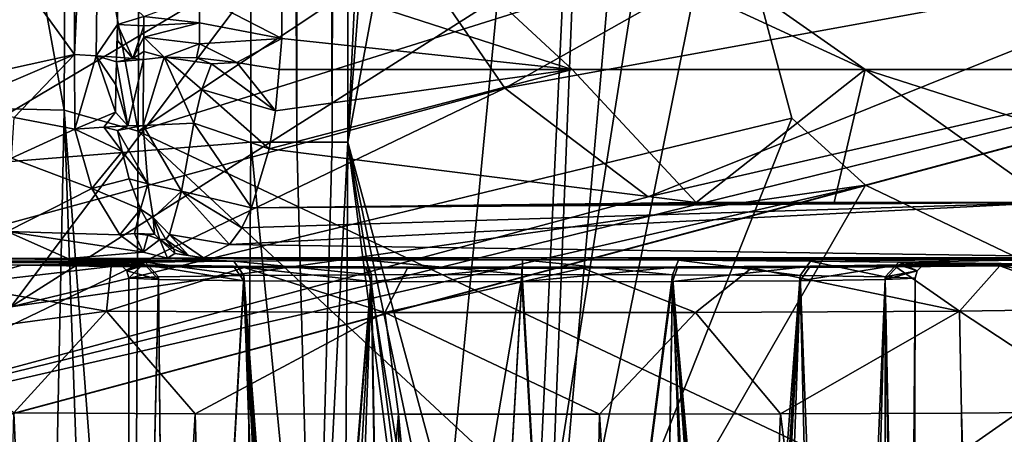
# Model space of a CAD drawing. Units: millimetres. Extents: x 0 to 53, y -0.2 to 37.2.
# Drawn here: x 3.4 to 5.4, y 7.9 to 8.7 of the extents above; entities that cross this region are included whole.
import ezdxf

# ---------------------------------------------------------------- set-up
doc = ezdxf.new("R2010")
doc.units = ezdxf.units.MM
doc.layers.add('porcelana', color=60, linetype='Continuous')

msp = doc.modelspace()

# ---------------------------------------------------------------- linework, layer by layer
at = {"layer": 'porcelana'}
for points in [[(0.4, 4.0041, 40.3001), (4.4119, 18.4964, 40.3001), (0.4, 32.9887, 40.3001), (0.4, 4.0041, 40.3001)], [(2.7294, 8.371, 0.3), (2.7294, 28.6219, 0.3), (3.843, 28.5323, 0.3), (2.7294, 8.371, 0.3)], [(2.7294, 8.371, 0.3), (3.843, 28.5323, 0.3), (3.843, 8.4605, 0.3), (2.7294, 8.371, 0.3)], [(3.843, 8.4605, 0.3), (3.843, 28.5323, 0.3), (3.9379, 8.4605, 0.324), (3.843, 8.4605, 0.3)], [(3.9379, 8.4605, 0.324), (3.843, 28.5323, 0.3), (3.9379, 28.5323, 0.324), (3.9379, 8.4605, 0.324)], [(3.9379, 8.4605, 0.324), (3.9379, 28.5323, 0.324), (4.0101, 8.4605, 0.3901), (3.9379, 8.4605, 0.324)], [(4.0101, 8.4605, 0.3901), (3.9379, 28.5323, 0.324), (4.0101, 28.5323, 0.3901), (4.0101, 8.4605, 0.3901)], [(4.0101, 8.4605, 0.3901), (4.0422, 28.5323, 0.4826), (4.0422, 8.4605, 0.4826), (4.0101, 8.4605, 0.3901)], [(4.0101, 8.4605, 0.3901), (4.0101, 28.5323, 0.3901), (4.0422, 28.5323, 0.4826), (4.0101, 8.4605, 0.3901)], [(4.0422, 28.5323, 0.4826), (4.5249, 18.4964, 6), (4.0422, 8.4605, 0.4826), (4.0422, 28.5323, 0.4826)], [(4.4119, 18.4964, 40.3001), (0.4, 4.0041, 40.3001), (4.6463, 18.4964, 40.3001), (4.4119, 18.4964, 40.3001)], [(4.6463, 18.4964, 40.3001), (0.4, 4.0041, 40.3001), (5.2869, 18.4964, 40.3001), (4.6463, 18.4964, 40.3001)], [(5.2869, 18.4964, 40.3001), (0.4, 4.0041, 40.3001), (2.1592, 4.1143, 40.3001), (5.2869, 18.4964, 40.3001)], [(5.2869, 18.4964, 40.3001), (2.1592, 4.1143, 40.3001), (3.9167, 4.2478, 40.3001), (5.2869, 18.4964, 40.3001)], [(5.2869, 18.4964, 40.3001), (3.9167, 4.2478, 40.3001), (6.1619, 18.4964, 40.3001), (5.2869, 18.4964, 40.3001)], [(6.1619, 18.4964, 40.3001), (3.9167, 4.2478, 40.3001), (5.6723, 4.4047, 40.3001), (6.1619, 18.4964, 40.3001)], [(4.5474, 14.9788, 6.2562), (4.0422, 8.4605, 0.4826), (4.5249, 18.4964, 6), (4.5474, 14.9788, 6.2562)], [(4.6141, 11.535, 7.0193), (4.0422, 8.4605, 0.4826), (4.5474, 14.9788, 6.2562), (4.6141, 11.535, 7.0193)], [(0.4423, 13.4241, 37.639), (4.7014, 9.6636, 38.9283), (0.4423, 8.4576, 36.5447), (0.4423, 13.4241, 37.639)], [(4.6141, 11.535, 7.0193), (4.4065, 7.1164, 4.6462), (4.0422, 8.4605, 0.4826), (4.6141, 11.535, 7.0193)], [(4.4424, 7.2207, 5.0562), (4.4065, 7.1164, 4.6462), (4.6141, 11.535, 7.0193), (4.4424, 7.2207, 5.0562)], [(4.6141, 11.535, 7.0193), (4.6893, 10.0585, 7.8783), (4.4424, 7.2207, 5.0562), (4.6141, 11.535, 7.0193)], [(10.2379, 10.5644, 44.1178), (6.7435, 10.566, 44.1359), (3.6117, 8.4828, 44.0786), (10.2379, 10.5644, 44.1178)], [(3.6117, 8.4828, 44.0786), (6.7435, 10.566, 44.1359), (3.6197, 10.318, 44.1356), (3.6117, 8.4828, 44.0786)], [(10.9342, 5.0257, 43.9103), (10.2379, 10.5644, 44.1178), (3.6117, 8.4828, 44.0786), (10.9342, 5.0257, 43.9103)], [(3.6197, 10.318, 44.1356), (3.4636, 9.2852, 44.0787), (3.6117, 8.4828, 44.0786), (3.6197, 10.318, 44.1356)], [(5.9784, 8.5554, 43.5766), (3.9065, 9.9159, 43.6237), (7.4791, 10.1671, 43.6217), (5.9784, 8.5554, 43.5766)], [(4.4424, 7.2207, 5.0562), (4.6893, 10.0585, 7.8783), (4.8105, 9.0491, 9.2642), (4.4424, 7.2207, 5.0562)], [(3.4812, 8.6405, 43.2836), (3.1109, 9.1526, 43.3005), (3.482, 9.9247, 43.3241), (3.4812, 8.6405, 43.2836)], [(3.482, 9.9247, 43.3241), (3.5418, 9.9244, 43.3365), (3.4812, 8.6405, 43.2836), (3.482, 9.9247, 43.3241)], [(3.5418, 9.9244, 43.3365), (3.5258, 8.6381, 43.2903), (3.4812, 8.6405, 43.2836), (3.5418, 9.9244, 43.3365)], [(3.5418, 9.9244, 43.3365), (3.5697, 8.7023, 43.3138), (3.5258, 8.6381, 43.2903), (3.5418, 9.9244, 43.3365)], [(3.5696, 8.7705, 43.3161), (3.5697, 8.7023, 43.3138), (3.5418, 9.9244, 43.3365), (3.5696, 8.7705, 43.3161)], [(5.7065, 8.6095, 43.5792), (3.9065, 9.4488, 43.6096), (3.9065, 9.9159, 43.6237), (5.7065, 8.6095, 43.5792)], [(5.7065, 8.6095, 43.5792), (3.9065, 9.9159, 43.6237), (5.9784, 8.5554, 43.5766), (5.7065, 8.6095, 43.5792)], [(2.3708, 8.4851, 37.3889), (0.4423, 8.4576, 36.5447), (4.7014, 9.6636, 38.9283), (2.3708, 8.4851, 37.3889)], [(2.3708, 8.4851, 37.3889), (4.7014, 9.6636, 38.9283), (4.0938, 8.9648, 38.3545), (2.3708, 8.4851, 37.3889)], [(5.1048, 8.6095, 43.5806), (3.9065, 9.1634, 43.6006), (3.9065, 9.4488, 43.6096), (5.1048, 8.6095, 43.5806)], [(5.1048, 8.6095, 43.5806), (3.9065, 9.4488, 43.6096), (5.7065, 8.6095, 43.5792), (5.1048, 8.6095, 43.5806)], [(3.318, 8.5296, 43.9711), (3.4601, 8.5261, 44.0538), (3.3214, 9.2884, 43.996), (3.318, 8.5296, 43.9711)], [(3.3214, 9.2884, 43.996), (3.4601, 8.5261, 44.0538), (3.4636, 9.2852, 44.0787), (3.3214, 9.2884, 43.996)], [(3.6117, 8.4828, 44.0786), (3.4636, 9.2852, 44.0787), (3.4601, 8.5261, 44.0538), (3.6117, 8.4828, 44.0786)], [(4.503, 8.6095, 43.5817), (3.9065, 8.8032, 43.5889), (3.9065, 9.1634, 43.6006), (4.503, 8.6095, 43.5817)], [(4.503, 8.6095, 43.5817), (3.9065, 9.1634, 43.6006), (5.1048, 8.6095, 43.5806), (4.503, 8.6095, 43.5817)], [(3.4812, 8.6405, 43.2836), (3.1081, 8.5586, 43.2809), (3.1109, 9.1526, 43.3005), (3.4812, 8.6405, 43.2836)], [(4.3648, 8.5716, 38.0529), (4.0938, 8.9648, 38.3545), (5.2611, 9.0768, 38.8353), (4.3648, 8.5716, 38.0529)], [(4.3648, 8.5716, 38.0529), (5.2611, 9.0768, 38.8353), (5.9199, 8.8548, 38.6968), (4.3648, 8.5716, 38.0529)], [(3.3506, 8.122, 9.4571), (4.9541, 8.5097, 10.9053), (4.8105, 9.0491, 9.2642), (3.3506, 8.122, 9.4571)], [(3.3506, 8.122, 9.4571), (4.8105, 9.0491, 9.2642), (3.9914, 8.9755, 8.3655), (3.3506, 8.122, 9.4571)], [(4.9541, 8.5097, 10.9053), (4.4424, 7.2207, 5.0562), (4.8105, 9.0491, 9.2642), (4.9541, 8.5097, 10.9053)], [(0.347, 7.8698, 5.6798), (3.9914, 8.9755, 8.3655), (0.3384, 8.9089, 4.3999), (0.347, 7.8698, 5.6798)], [(0.347, 7.8698, 5.6798), (3.3506, 8.122, 9.4571), (3.9914, 8.9755, 8.3655), (0.347, 7.8698, 5.6798)], [(2.6415, 8.1012, 37.0878), (2.3708, 8.4851, 37.3889), (4.0938, 8.9648, 38.3545), (2.6415, 8.1012, 37.0878)], [(2.6415, 8.1012, 37.0878), (4.0938, 8.9648, 38.3545), (4.3648, 8.5716, 38.0529), (2.6415, 8.1012, 37.0878)], [(0.3741, 7.1042, 34.6211), (2.9349, 7.8844, 36.6655), (7.1843, 8.929, 38.4001), (0.3741, 7.1042, 34.6211)], [(7.1387, 8.9168, 23.6708), (0.3741, 7.1042, 34.6211), (7.1843, 8.929, 38.4001), (7.1387, 8.9168, 23.6708)], [(6.1574, 8.6538, 21.5665), (0.3741, 7.1042, 34.6211), (7.1387, 8.9168, 23.6708), (6.1574, 8.6538, 21.5665)], [(7.1843, 8.929, 38.4001), (2.9349, 7.8844, 36.6655), (4.6593, 8.3484, 37.6256), (7.1843, 8.929, 38.4001)], [(7.1843, 8.929, 38.4001), (4.6593, 8.3484, 37.6256), (5.9199, 8.8548, 38.6968), (7.1843, 8.929, 38.4001)], [(5.9199, 8.8548, 38.6968), (4.6593, 8.3484, 37.6256), (4.3648, 8.5716, 38.0529), (5.9199, 8.8548, 38.6968)], [(3.738, 8.7614, 43.5359), (3.9065, 8.8032, 43.5889), (3.9071, 8.6733, 43.5845), (3.738, 8.7614, 43.5359)], [(3.9071, 8.6733, 43.5845), (3.9065, 8.8032, 43.5889), (4.503, 8.6095, 43.5817), (3.9071, 8.6733, 43.5845)], [(3.5696, 8.7705, 43.3161), (3.6235, 8.7187, 43.386), (3.5697, 8.7023, 43.3138), (3.5696, 8.7705, 43.3161)], [(3.7382, 8.7055, 43.5339), (3.6235, 8.7187, 43.386), (3.738, 8.7614, 43.5359), (3.7382, 8.7055, 43.5339)], [(3.738, 8.7614, 43.5359), (3.9071, 8.6733, 43.5845), (3.7382, 8.7055, 43.5339), (3.738, 8.7614, 43.5359)], [(3.6235, 8.7187, 43.386), (3.6235, 8.6995, 43.3854), (3.5697, 8.7023, 43.3138), (3.6235, 8.7187, 43.386)], [(3.6235, 8.7187, 43.386), (3.7382, 8.7055, 43.5339), (3.6235, 8.6995, 43.3854), (3.6235, 8.7187, 43.386)], [(3.5697, 8.7023, 43.3138), (3.5676, 8.6352, 43.3118), (3.5258, 8.6381, 43.2903), (3.5697, 8.7023, 43.3138)], [(3.5696, 8.6692, 43.3127), (3.5676, 8.6352, 43.3118), (3.5697, 8.7023, 43.3138), (3.5696, 8.6692, 43.3127)], [(3.5697, 8.7023, 43.3138), (3.6013, 8.6324, 43.3449), (3.5696, 8.6692, 43.3127), (3.5697, 8.7023, 43.3138)], [(3.5697, 8.7023, 43.3138), (3.6235, 8.6995, 43.3854), (3.6013, 8.6324, 43.3449), (3.5697, 8.7023, 43.3138)], [(3.6235, 8.6995, 43.3854), (3.6235, 8.6763, 43.3846), (3.6013, 8.6324, 43.3449), (3.6235, 8.6995, 43.3854)], [(3.7382, 8.7055, 43.5339), (3.7378, 8.6626, 43.5323), (3.6235, 8.6763, 43.3846), (3.7382, 8.7055, 43.5339)], [(3.7382, 8.7055, 43.5339), (3.6235, 8.6763, 43.3846), (3.6235, 8.6995, 43.3854), (3.7382, 8.7055, 43.5339)], [(3.9071, 8.6733, 43.5845), (3.7378, 8.6626, 43.5323), (3.7382, 8.7055, 43.5339), (3.9071, 8.6733, 43.5845)], [(3.6013, 8.6324, 43.3449), (3.6235, 8.6763, 43.3846), (3.6233, 8.6467, 43.3842), (3.6013, 8.6324, 43.3449)], [(3.6235, 8.6763, 43.3846), (3.6653, 8.6352, 43.4625), (3.6233, 8.6467, 43.3842), (3.6235, 8.6763, 43.3846)], [(3.7378, 8.6626, 43.5323), (3.6653, 8.6352, 43.4625), (3.6235, 8.6763, 43.3846), (3.7378, 8.6626, 43.5323)], [(3.9071, 8.6733, 43.5845), (3.8146, 8.6243, 43.5695), (3.7378, 8.6626, 43.5323), (3.9071, 8.6733, 43.5845)], [(3.9013, 8.6095, 43.5824), (3.8146, 8.6243, 43.5695), (3.9071, 8.6733, 43.5845), (3.9013, 8.6095, 43.5824)], [(3.9071, 8.6733, 43.5845), (4.503, 8.6095, 43.5817), (3.9013, 8.6095, 43.5824), (3.9071, 8.6733, 43.5845)], [(5.6879, 8.528, 19.2926), (0.3741, 7.1042, 34.6211), (6.1574, 8.6538, 21.5665), (5.6879, 8.528, 19.2926)], [(3.5696, 8.6692, 43.3127), (3.6013, 8.6324, 43.3449), (3.5676, 8.6352, 43.3118), (3.5696, 8.6692, 43.3127)], [(3.7378, 8.6626, 43.5323), (3.7316, 8.6335, 43.5281), (3.6653, 8.6352, 43.4625), (3.7378, 8.6626, 43.5323)], [(3.8146, 8.6243, 43.5695), (3.7316, 8.6335, 43.5281), (3.7378, 8.6626, 43.5323), (3.8146, 8.6243, 43.5695)], [(3.2327, 8.5347, 43.2801), (3.1081, 8.5586, 43.2809), (3.4812, 8.6405, 43.2836), (3.2327, 8.5347, 43.2801)], [(3.4812, 8.6405, 43.2836), (3.3573, 8.5108, 43.2792), (3.2327, 8.5347, 43.2801), (3.4812, 8.6405, 43.2836)], [(3.4819, 8.4868, 43.2783), (3.3573, 8.5108, 43.2792), (3.4812, 8.6405, 43.2836), (3.4819, 8.4868, 43.2783)], [(3.5258, 8.6381, 43.2903), (3.4819, 8.4868, 43.2783), (3.4812, 8.6405, 43.2836), (3.5258, 8.6381, 43.2903)], [(3.5258, 8.6381, 43.2903), (3.5657, 8.5223, 43.3065), (3.4819, 8.4868, 43.2783), (3.5258, 8.6381, 43.2903)], [(3.5663, 8.5783, 43.3094), (3.5258, 8.6381, 43.2903), (3.5672, 8.6257, 43.3105), (3.5663, 8.5783, 43.3094)], [(3.5672, 8.6257, 43.3105), (3.5258, 8.6381, 43.2903), (3.5676, 8.6352, 43.3118), (3.5672, 8.6257, 43.3105)], [(3.5663, 8.5783, 43.3094), (3.5657, 8.5223, 43.3065), (3.5258, 8.6381, 43.2903), (3.5663, 8.5783, 43.3094)], [(3.5672, 8.6257, 43.3105), (3.5676, 8.6352, 43.3118), (3.6013, 8.6324, 43.3449), (3.5672, 8.6257, 43.3105)], [(3.6013, 8.6324, 43.3449), (3.6233, 8.6467, 43.3842), (3.6229, 8.63, 43.3844), (3.6013, 8.6324, 43.3449)], [(3.6653, 8.6352, 43.4625), (3.6225, 8.4947, 43.3773), (3.6229, 8.63, 43.3844), (3.6653, 8.6352, 43.4625)], [(3.7261, 8.4995, 43.5121), (3.6225, 8.4947, 43.3773), (3.6653, 8.6352, 43.4625), (3.7261, 8.4995, 43.5121)], [(3.6233, 8.6467, 43.3842), (3.6653, 8.6352, 43.4625), (3.6229, 8.63, 43.3844), (3.6233, 8.6467, 43.3842)], [(3.7261, 8.4995, 43.5121), (3.6653, 8.6352, 43.4625), (3.743, 8.5683, 43.5351), (3.7261, 8.4995, 43.5121)], [(3.743, 8.5683, 43.5351), (3.6653, 8.6352, 43.4625), (3.7623, 8.6214, 43.5479), (3.743, 8.5683, 43.5351)], [(3.7316, 8.6335, 43.5281), (3.7623, 8.6214, 43.5479), (3.6653, 8.6352, 43.4625), (3.7316, 8.6335, 43.5281)], [(3.8146, 8.6243, 43.5695), (3.7623, 8.6214, 43.5479), (3.7316, 8.6335, 43.5281), (3.8146, 8.6243, 43.5695)], [(3.5672, 8.6257, 43.3105), (3.5907, 8.494, 43.3256), (3.5663, 8.5783, 43.3094), (3.5672, 8.6257, 43.3105)], [(3.6013, 8.6324, 43.3449), (3.6229, 8.63, 43.3844), (3.5672, 8.6257, 43.3105), (3.6013, 8.6324, 43.3449)], [(3.5672, 8.6257, 43.3105), (3.6229, 8.63, 43.3844), (3.5907, 8.494, 43.3256), (3.5672, 8.6257, 43.3105)], [(3.5907, 8.494, 43.3256), (3.6229, 8.63, 43.3844), (3.6225, 8.4947, 43.3773), (3.5907, 8.494, 43.3256)], [(3.7623, 8.6214, 43.5479), (3.8938, 8.5245, 43.5703), (3.743, 8.5683, 43.5351), (3.7623, 8.6214, 43.5479)], [(3.8146, 8.6243, 43.5695), (3.8938, 8.5245, 43.5703), (3.7623, 8.6214, 43.5479), (3.8146, 8.6243, 43.5695)], [(3.9013, 8.6095, 43.5824), (3.8938, 8.5245, 43.5703), (3.8146, 8.6243, 43.5695), (3.9013, 8.6095, 43.5824)], [(4.503, 8.6095, 43.5817), (4.758, 8.3364, 43.4605), (3.881, 8.447, 43.5418), (4.503, 8.6095, 43.5817)], [(4.503, 8.6095, 43.5817), (3.881, 8.447, 43.5418), (3.8938, 8.5245, 43.5703), (4.503, 8.6095, 43.5817)], [(4.503, 8.6095, 43.5817), (3.8938, 8.5245, 43.5703), (3.9013, 8.6095, 43.5824), (4.503, 8.6095, 43.5817)], [(5.1048, 8.6095, 43.5806), (4.758, 8.3364, 43.4605), (4.503, 8.6095, 43.5817), (5.1048, 8.6095, 43.5806)], [(5.1048, 8.6095, 43.5806), (5.0412, 8.3364, 43.46), (4.758, 8.3364, 43.4605), (5.1048, 8.6095, 43.5806)], [(5.1048, 8.6095, 43.5806), (5.4872, 8.3364, 43.459), (5.0412, 8.3364, 43.46), (5.1048, 8.6095, 43.5806)], [(5.7064, 8.4163, 43.5219), (5.1048, 8.6095, 43.5806), (5.7065, 8.6095, 43.5792), (5.7064, 8.4163, 43.5219)], [(5.7064, 8.4163, 43.5219), (5.4872, 8.3364, 43.459), (5.1048, 8.6095, 43.5806), (5.7064, 8.4163, 43.5219)], [(3.5663, 8.5783, 43.3094), (3.5907, 8.494, 43.3256), (3.5657, 8.5223, 43.3065), (3.5663, 8.5783, 43.3094)], [(2.6415, 8.1012, 37.0878), (4.3648, 8.5716, 38.0529), (2.9349, 7.8844, 36.6655), (2.6415, 8.1012, 37.0878)], [(2.9349, 7.8844, 36.6655), (4.3648, 8.5716, 38.0529), (4.6593, 8.3484, 37.6256), (2.9349, 7.8844, 36.6655)], [(3.743, 8.5683, 43.5351), (3.881, 8.447, 43.5418), (3.7261, 8.4995, 43.5121), (3.743, 8.5683, 43.5351)], [(3.743, 8.5683, 43.5351), (3.8938, 8.5245, 43.5703), (3.881, 8.447, 43.5418), (3.743, 8.5683, 43.5351)], [(5.1051, 8.3719, 12.6316), (0.3741, 7.1042, 8.8633), (5.6879, 8.528, 19.2926), (5.1051, 8.3719, 12.6316)], [(5.6879, 8.528, 19.2926), (0.3741, 7.1042, 8.8633), (0.3741, 7.1042, 34.6211), (5.6879, 8.528, 19.2926)], [(3.3841, 4.8175, 43.88), (3.318, 8.5296, 43.9711), (3.2235, 4.8251, 43.7406), (3.3841, 4.8175, 43.88)], [(3.3841, 4.8175, 43.88), (3.4601, 8.5261, 44.0538), (3.318, 8.5296, 43.9711), (3.3841, 4.8175, 43.88)], [(3.5909, 4.8138, 43.93), (3.4601, 8.5261, 44.0538), (3.3841, 4.8175, 43.88), (3.5909, 4.8138, 43.93)], [(3.6117, 8.4828, 44.0786), (3.4601, 8.5261, 44.0538), (3.6021, 6.6481, 44.0101), (3.6117, 8.4828, 44.0786)], [(3.6021, 6.6481, 44.0101), (3.4601, 8.5261, 44.0538), (3.5909, 4.8138, 43.93), (3.6021, 6.6481, 44.0101)], [(3.5657, 8.5223, 43.3065), (3.5412, 8.4912, 43.2907), (3.4819, 8.4868, 43.2783), (3.5657, 8.5223, 43.3065)], [(3.5907, 8.494, 43.3256), (3.5412, 8.4912, 43.2907), (3.5657, 8.5223, 43.3065), (3.5907, 8.494, 43.3256)], [(5.6879, 8.528, 19.2926), (5.6879, 8.093, 19.2926), (5.1051, 8.3719, 12.6316), (5.6879, 8.528, 19.2926)], [(5.1051, 8.3719, 12.6316), (4.9541, 8.5097, 10.9053), (3.3506, 8.122, 9.4571), (5.1051, 8.3719, 12.6316)], [(3.3573, 8.5108, 43.2792), (3.4819, 8.4868, 43.2783), (3.3516, 8.4272, 43.2644), (3.3573, 8.5108, 43.2792)], [(3.4819, 8.4868, 43.2783), (3.5412, 8.4912, 43.2907), (3.5788, 8.4413, 43.304), (3.4819, 8.4868, 43.2783)], [(3.5412, 8.4912, 43.2907), (3.5907, 8.494, 43.3256), (3.5698, 8.4844, 43.3062), (3.5412, 8.4912, 43.2907)], [(3.5788, 8.4413, 43.304), (3.5412, 8.4912, 43.2907), (3.5698, 8.4844, 43.3062), (3.5788, 8.4413, 43.304)], [(3.5698, 8.4844, 43.3062), (3.5907, 8.494, 43.3256), (3.6225, 8.4947, 43.3773), (3.5698, 8.4844, 43.3062)], [(3.5698, 8.4844, 43.3062), (3.6225, 8.4947, 43.3773), (3.6316, 8.3749, 43.338), (3.5698, 8.4844, 43.3062)], [(3.7012, 8.3594, 43.4224), (3.6225, 8.4947, 43.3773), (3.7261, 8.4995, 43.5121), (3.7012, 8.3594, 43.4224)], [(3.7012, 8.3594, 43.4224), (3.6316, 8.3749, 43.338), (3.6225, 8.4947, 43.3773), (3.7012, 8.3594, 43.4224)], [(3.7261, 8.4995, 43.5121), (3.8447, 8.3253, 43.4498), (3.7012, 8.3594, 43.4224), (3.7261, 8.4995, 43.5121)], [(3.7261, 8.4995, 43.5121), (3.881, 8.447, 43.5418), (3.8447, 8.3253, 43.4498), (3.7261, 8.4995, 43.5121)], [(5.1051, 8.3719, 12.6316), (4.4424, 7.2207, 5.0562), (4.9541, 8.5097, 10.9053), (5.1051, 8.3719, 12.6316)], [(3.3516, 8.4272, 43.2644), (3.4819, 8.4868, 43.2783), (3.517, 8.3651, 43.2483), (3.3516, 8.4272, 43.2644)], [(3.5788, 8.4413, 43.304), (3.517, 8.3651, 43.2483), (3.4819, 8.4868, 43.2783), (3.5788, 8.4413, 43.304)], [(3.5788, 8.4413, 43.304), (3.5698, 8.4844, 43.3062), (3.6316, 8.3749, 43.338), (3.5788, 8.4413, 43.304)], [(7.245, 5.1005, 43.9348), (3.6117, 8.4828, 44.0786), (3.6021, 6.6481, 44.0101), (7.245, 5.1005, 43.9348)], [(10.9342, 5.0257, 43.9103), (3.6117, 8.4828, 44.0786), (7.245, 5.1005, 43.9348), (10.9342, 5.0257, 43.9103)], [(3.843, 8.4605, 0.3), (3.824, 5.7073, 0.1111), (2.7294, 8.371, 0.3), (3.843, 8.4605, 0.3)], [(3.824, 5.7073, 0.1111), (3.843, 8.4605, 0.3), (3.9738, 7.1209, 0.3077), (3.824, 5.7073, 0.1111)], [(3.9738, 7.1209, 0.3077), (3.843, 8.4605, 0.3), (3.9379, 8.4605, 0.324), (3.9738, 7.1209, 0.3077)], [(3.9738, 7.1209, 0.3077), (3.9379, 8.4605, 0.324), (4.0101, 8.4605, 0.3901), (3.9738, 7.1209, 0.3077)], [(4.0255, 5.6799, 0.2918), (3.9738, 7.1209, 0.3077), (4.0422, 8.4605, 0.4826), (4.0255, 5.6799, 0.2918)], [(4.0422, 8.4605, 0.4826), (3.9738, 7.1209, 0.3077), (4.0101, 8.4605, 0.3901), (4.0422, 8.4605, 0.4826)], [(4.3493, 6.0988, 3.9925), (4.0255, 5.6799, 0.2918), (4.0422, 8.4605, 0.4826), (4.3493, 6.0988, 3.9925)], [(4.3765, 6.87, 4.3032), (4.0422, 8.4605, 0.4826), (4.4065, 7.1164, 4.6462), (4.3765, 6.87, 4.3032)], [(4.3493, 6.0988, 3.9925), (4.0422, 8.4605, 0.4826), (4.3564, 6.5146, 4.0738), (4.3493, 6.0988, 3.9925)], [(4.3564, 6.5146, 4.0738), (4.0422, 8.4605, 0.4826), (4.3765, 6.87, 4.3032), (4.3564, 6.5146, 4.0738)], [(3.5788, 8.4413, 43.304), (3.5937, 8.3848, 43.2919), (3.517, 8.3651, 43.2483), (3.5788, 8.4413, 43.304)], [(3.6316, 8.3749, 43.338), (3.5937, 8.3848, 43.2919), (3.5788, 8.4413, 43.304), (3.6316, 8.3749, 43.338)], [(4.758, 8.3364, 43.4605), (3.8447, 8.3253, 43.4498), (3.881, 8.447, 43.5418), (4.758, 8.3364, 43.4605)], [(3.3516, 8.4272, 43.2644), (3.517, 8.3651, 43.2483), (3.3433, 8.2765, 43.1526), (3.3516, 8.4272, 43.2644)], [(0.3741, 7.1042, 8.8633), (5.1051, 8.3719, 12.6316), (0.3595, 7.2835, 7.225), (0.3741, 7.1042, 8.8633)], [(0.3595, 7.2835, 7.225), (5.1051, 8.3719, 12.6316), (3.3506, 8.122, 9.4571), (0.3595, 7.2835, 7.225)], [(2.7294, 8.371, 0.3), (3.824, 5.7073, 0.1111), (1.615, 8.2911, 0.3), (2.7294, 8.371, 0.3)], [(3.6168, 8.3225, 43.2646), (3.517, 8.3651, 43.2483), (3.5937, 8.3848, 43.2919), (3.6168, 8.3225, 43.2646)], [(3.6316, 8.3749, 43.338), (3.6168, 8.3225, 43.2646), (3.5937, 8.3848, 43.2919), (3.6316, 8.3749, 43.338)], [(3.6429, 8.3055, 43.284), (3.6168, 8.3225, 43.2646), (3.6316, 8.3749, 43.338), (3.6429, 8.3055, 43.284)], [(3.6429, 8.3055, 43.284), (3.6316, 8.3749, 43.338), (3.7012, 8.3594, 43.4224), (3.6429, 8.3055, 43.284)], [(5.1051, 8.3719, 12.6316), (5.6879, 8.093, 19.2926), (4.4424, 7.2207, 5.0562), (5.1051, 8.3719, 12.6316)], [(3.3433, 8.2765, 43.1526), (3.517, 8.3651, 43.2483), (3.5746, 8.2702, 43.1729), (3.3433, 8.2765, 43.1526)], [(3.6168, 8.3225, 43.2646), (3.5746, 8.2702, 43.1729), (3.517, 8.3651, 43.2483), (3.6168, 8.3225, 43.2646)], [(3.6429, 8.3055, 43.284), (3.7012, 8.3594, 43.4224), (3.6761, 8.2709, 43.2845), (3.6429, 8.3055, 43.284)], [(3.6761, 8.2709, 43.2845), (3.7012, 8.3594, 43.4224), (3.7996, 8.2502, 43.3275), (3.6761, 8.2709, 43.2845)], [(3.7012, 8.3594, 43.4224), (3.8447, 8.3253, 43.4498), (3.8246, 8.2847, 43.3961), (3.7012, 8.3594, 43.4224)], [(3.7012, 8.3594, 43.4224), (3.8246, 8.2847, 43.3961), (3.7996, 8.2502, 43.3275), (3.7012, 8.3594, 43.4224)], [(3.8246, 8.2847, 43.3961), (5.4872, 8.3364, 43.459), (3.7996, 8.2502, 43.3275), (3.8246, 8.2847, 43.3961)], [(5.4872, 8.3364, 43.459), (5.7055, 8.223, 43.1829), (3.7996, 8.2502, 43.3275), (5.4872, 8.3364, 43.459)], [(3.8447, 8.3253, 43.4498), (5.4872, 8.3364, 43.459), (3.8246, 8.2847, 43.3961), (3.8447, 8.3253, 43.4498)], [(5.0412, 8.3364, 43.46), (5.4872, 8.3364, 43.459), (3.8447, 8.3253, 43.4498), (5.0412, 8.3364, 43.46)], [(4.758, 8.3364, 43.4605), (5.0412, 8.3364, 43.46), (3.8447, 8.3253, 43.4498), (4.758, 8.3364, 43.4605)], [(3.6168, 8.3225, 43.2646), (3.6042, 8.2727, 43.186), (3.5746, 8.2702, 43.1729), (3.6168, 8.3225, 43.2646)], [(3.6458, 8.2712, 43.2271), (3.6042, 8.2727, 43.186), (3.6168, 8.3225, 43.2646), (3.6458, 8.2712, 43.2271)], [(3.6429, 8.3055, 43.284), (3.6458, 8.2712, 43.2271), (3.6168, 8.3225, 43.2646), (3.6429, 8.3055, 43.284)], [(0.4984, 5.3892, 0.0992), (1.615, 8.2911, 0.3), (3.824, 5.7073, 0.1111), (0.4984, 5.3892, 0.0992)], [(3.6565, 8.2604, 43.2221), (3.6458, 8.2712, 43.2271), (3.6429, 8.3055, 43.284), (3.6565, 8.2604, 43.2221)], [(3.6689, 8.2605, 43.249), (3.6565, 8.2604, 43.2221), (3.6429, 8.3055, 43.284), (3.6689, 8.2605, 43.249)], [(3.6689, 8.2605, 43.249), (3.6429, 8.3055, 43.284), (3.6761, 8.2709, 43.2845), (3.6689, 8.2605, 43.249)], [(3.2627, 8.2211, 42.9641), (3.3433, 8.2765, 43.1526), (3.4673, 8.2214, 43.0033), (3.2627, 8.2211, 42.9641)], [(3.3433, 8.2765, 43.1526), (3.5746, 8.2702, 43.1729), (3.6222, 8.2346, 43.1104), (3.3433, 8.2765, 43.1526)], [(3.4673, 8.2214, 43.0033), (3.3433, 8.2765, 43.1526), (3.6222, 8.2346, 43.1104), (3.4673, 8.2214, 43.0033)], [(3.5746, 8.2702, 43.1729), (3.6042, 8.2727, 43.186), (3.6222, 8.2346, 43.1104), (3.5746, 8.2702, 43.1729)], [(3.6458, 8.2712, 43.2271), (3.632, 8.2693, 43.2027), (3.6042, 8.2727, 43.186), (3.6458, 8.2712, 43.2271)], [(3.6222, 8.2346, 43.1104), (3.6042, 8.2727, 43.186), (3.632, 8.2693, 43.2027), (3.6222, 8.2346, 43.1104)], [(3.6222, 8.2346, 43.1104), (3.632, 8.2693, 43.2027), (3.6565, 8.2604, 43.2221), (3.6222, 8.2346, 43.1104)], [(3.6565, 8.2604, 43.2221), (3.632, 8.2693, 43.2027), (3.6458, 8.2712, 43.2271), (3.6565, 8.2604, 43.2221)], [(3.7156, 8.2275, 43.2035), (3.6689, 8.2605, 43.249), (3.6761, 8.2709, 43.2845), (3.7156, 8.2275, 43.2035)], [(3.7156, 8.2275, 43.2035), (3.6761, 8.2709, 43.2845), (3.7461, 8.223, 43.1862), (3.7156, 8.2275, 43.2035)], [(3.6761, 8.2709, 43.2845), (3.7996, 8.2502, 43.3275), (3.7461, 8.223, 43.1862), (3.6761, 8.2709, 43.2845)], [(3.6222, 8.2346, 43.1104), (3.6565, 8.2604, 43.2221), (3.6719, 8.2218, 43.0424), (3.6222, 8.2346, 43.1104)], [(3.6849, 8.2403, 43.2158), (3.6565, 8.2604, 43.2221), (3.6689, 8.2605, 43.249), (3.6849, 8.2403, 43.2158)], [(3.6565, 8.2604, 43.2221), (3.687, 8.2318, 43.1797), (3.6719, 8.2218, 43.0424), (3.6565, 8.2604, 43.2221)], [(3.6565, 8.2604, 43.2221), (3.6849, 8.2403, 43.2158), (3.687, 8.2318, 43.1797), (3.6565, 8.2604, 43.2221)], [(3.6849, 8.2403, 43.2158), (3.6689, 8.2605, 43.249), (3.7156, 8.2275, 43.2035), (3.6849, 8.2403, 43.2158)], [(3.7996, 8.2502, 43.3275), (5.7055, 8.223, 43.1829), (3.7461, 8.223, 43.1862), (3.7996, 8.2502, 43.3275)], [(3.4673, 8.2214, 43.0033), (3.6222, 8.2346, 43.1104), (3.6719, 8.2218, 43.0424), (3.4673, 8.2214, 43.0033)], [(3.6719, 8.2218, 43.0424), (3.687, 8.2318, 43.1797), (3.7461, 8.223, 43.1862), (3.6719, 8.2218, 43.0424)], [(3.687, 8.2318, 43.1797), (3.6849, 8.2403, 43.2158), (3.7156, 8.2275, 43.2035), (3.687, 8.2318, 43.1797)], [(3.687, 8.2318, 43.1797), (3.7156, 8.2275, 43.2035), (3.7461, 8.223, 43.1862), (3.687, 8.2318, 43.1797)], [(3.2627, 8.2211, 42.9641), (3.8082, 8.2161, 42.3924), (2.9857, 8.2163, 42.4102), (3.2627, 8.2211, 42.9641)], [(3.5625, 8.2109, 41.7998), (3.3733, 8.2075, 41.4026), (2.9857, 8.2163, 42.4102), (3.5625, 8.2109, 41.7998)], [(2.9857, 8.2163, 42.4102), (3.8082, 8.2161, 42.3924), (3.6263, 8.2137, 42.1206), (2.9857, 8.2163, 42.4102)], [(2.9857, 8.2163, 42.4102), (3.6263, 8.2137, 42.1206), (3.5625, 8.2109, 41.7998), (2.9857, 8.2163, 42.4102)], [(3.2336, 8.167, 41.3492), (2.9857, 8.2163, 42.4102), (3.3733, 8.2075, 41.4026), (3.2336, 8.167, 41.3492)], [(3.2627, 8.2211, 42.9641), (3.4673, 8.2214, 43.0033), (3.8082, 8.2161, 42.3924), (3.2627, 8.2211, 42.9641)], [(3.6261, 8.2081, 41.4796), (3.3733, 8.2075, 41.4026), (3.5625, 8.2109, 41.7998), (3.6261, 8.2081, 41.4796)], [(3.6261, 8.2081, 41.4796), (3.5563, 8.2048, 41.0917), (3.3733, 8.2075, 41.4026), (3.6261, 8.2081, 41.4796)], [(3.8082, 8.2161, 42.3924), (3.4673, 8.2214, 43.0033), (3.6719, 8.2218, 43.0424), (3.8082, 8.2161, 42.3924)], [(3.8074, 8.2058, 41.2081), (3.5563, 8.2048, 41.0917), (3.6261, 8.2081, 41.4796), (3.8074, 8.2058, 41.2081)], [(3.5625, 8.2109, 41.7998), (3.6263, 8.2137, 42.1206), (3.5775, 8.2069, 41.7999), (3.5625, 8.2109, 41.7998)], [(3.5625, 8.2109, 41.7998), (3.5775, 8.2069, 41.7999), (3.6261, 8.2081, 41.4796), (3.5625, 8.2109, 41.7998)], [(3.5775, 8.2069, 41.7999), (3.6263, 8.2137, 42.1206), (3.5885, 8.1959, 41.8), (3.5775, 8.2069, 41.7999)], [(3.6261, 8.2081, 41.4796), (3.5775, 8.2069, 41.7999), (3.5885, 8.1959, 41.8), (3.6261, 8.2081, 41.4796)], [(3.5885, 8.1959, 41.8), (3.6263, 8.2137, 42.1206), (3.5925, 8.1809, 41.8001), (3.5885, 8.1959, 41.8)], [(3.6539, 8.1781, 41.4911), (3.6261, 8.2081, 41.4796), (3.5885, 8.1959, 41.8), (3.6539, 8.1781, 41.4911)], [(3.6263, 8.2137, 42.1206), (3.654, 8.1837, 42.1092), (3.5925, 8.1809, 41.8001), (3.6263, 8.2137, 42.1206)], [(3.8288, 8.1758, 41.2293), (3.8074, 8.2058, 41.2081), (3.6261, 8.2081, 41.4796), (3.8288, 8.1758, 41.2293)], [(3.8288, 8.1758, 41.2293), (3.6261, 8.2081, 41.4796), (3.6539, 8.1781, 41.4911), (3.8288, 8.1758, 41.2293)], [(3.8082, 8.2161, 42.3924), (3.8291, 8.1861, 42.3711), (3.6263, 8.2137, 42.1206), (3.8082, 8.2161, 42.3924)], [(3.6263, 8.2137, 42.1206), (3.8291, 8.1861, 42.3711), (3.654, 8.1837, 42.1092), (3.6263, 8.2137, 42.1206)], [(4.0802, 8.2177, 42.5739), (3.6719, 8.2218, 43.0424), (3.7461, 8.223, 43.1862), (4.0802, 8.2177, 42.5739)], [(3.8082, 8.2161, 42.3924), (3.6719, 8.2218, 43.0424), (4.0802, 8.2177, 42.5739), (3.8082, 8.2161, 42.3924)], [(4.0802, 8.2177, 42.5739), (3.7461, 8.223, 43.1862), (4.4008, 8.2183, 42.6374), (4.0802, 8.2177, 42.5739)], [(4.4008, 8.2183, 42.6374), (3.7461, 8.223, 43.1862), (5.7055, 8.223, 43.1829), (4.4008, 8.2183, 42.6374)], [(4.0802, 8.2177, 42.5739), (4.0911, 8.1877, 42.5462), (3.8082, 8.2161, 42.3924), (4.0802, 8.2177, 42.5739)], [(3.8082, 8.2161, 42.3924), (4.0911, 8.1877, 42.5462), (3.8291, 8.1861, 42.3711), (3.8082, 8.2161, 42.3924)], [(4.4008, 8.2183, 42.6374), (4.4002, 8.1883, 42.6076), (4.0802, 8.2177, 42.5739), (4.4008, 8.2183, 42.6374)], [(4.0802, 8.2177, 42.5739), (4.4002, 8.1883, 42.6076), (4.0911, 8.1877, 42.5462), (4.0802, 8.2177, 42.5739)], [(4.4008, 8.2183, 42.6374), (4.7092, 8.1877, 42.546), (4.4002, 8.1883, 42.6076), (4.4008, 8.2183, 42.6374)], [(4.4008, 8.2183, 42.6374), (5.7055, 8.223, 43.1829), (4.7213, 8.2177, 42.5733), (4.4008, 8.2183, 42.6374)], [(4.7213, 8.2177, 42.5733), (4.7092, 8.1877, 42.546), (4.4008, 8.2183, 42.6374), (4.7213, 8.2177, 42.5733)], [(4.7213, 8.2177, 42.5733), (4.9712, 8.1861, 42.3709), (4.7092, 8.1877, 42.546), (4.7213, 8.2177, 42.5733)], [(4.7213, 8.2177, 42.5733), (5.7055, 8.223, 43.1829), (4.9927, 8.2161, 42.3915), (4.7213, 8.2177, 42.5733)], [(4.9927, 8.2161, 42.3915), (4.9712, 8.1861, 42.3709), (4.7213, 8.2177, 42.5733), (4.9927, 8.2161, 42.3915)], [(5.146, 8.1782, 41.491), (5.1736, 8.2082, 41.4791), (4.9709, 8.1758, 41.229), (5.146, 8.1782, 41.491)], [(4.9709, 8.1758, 41.229), (5.1736, 8.2082, 41.4791), (4.9919, 8.2058, 41.2074), (4.9709, 8.1758, 41.229)], [(4.9927, 8.2161, 42.3915), (5.146, 8.1838, 42.109), (4.9712, 8.1861, 42.3709), (4.9927, 8.2161, 42.3915)], [(5.1736, 8.2082, 41.4791), (5.3812, 8.2066, 41.3003), (4.9919, 8.2058, 41.2074), (5.1736, 8.2082, 41.4791)], [(4.9927, 8.2161, 42.3915), (5.7055, 8.223, 43.1829), (5.1739, 8.2138, 42.12), (4.9927, 8.2161, 42.3915)], [(5.1739, 8.2138, 42.12), (5.146, 8.1838, 42.109), (4.9927, 8.2161, 42.3915), (5.1739, 8.2138, 42.12)], [(5.1739, 8.2138, 42.12), (5.2115, 8.196, 41.8), (5.146, 8.1838, 42.109), (5.1739, 8.2138, 42.12)], [(5.146, 8.1782, 41.491), (5.2115, 8.196, 41.8), (5.1736, 8.2082, 41.4791), (5.146, 8.1782, 41.491)], [(5.2375, 8.211, 41.7998), (5.4893, 8.2096, 41.6444), (5.1736, 8.2082, 41.4791), (5.2375, 8.211, 41.7998)], [(5.2375, 8.211, 41.7998), (5.1736, 8.2082, 41.4791), (5.2225, 8.2069, 41.7999), (5.2375, 8.211, 41.7998)], [(5.1736, 8.2082, 41.4791), (5.4893, 8.2096, 41.6444), (5.3812, 8.2066, 41.3003), (5.1736, 8.2082, 41.4791)], [(5.2225, 8.2069, 41.7999), (5.1736, 8.2082, 41.4791), (5.2115, 8.196, 41.8), (5.2225, 8.2069, 41.7999)], [(5.1739, 8.2138, 42.12), (5.7055, 8.223, 43.1829), (5.4893, 8.2096, 41.6444), (5.1739, 8.2138, 42.12)], [(5.1739, 8.2138, 42.12), (5.4893, 8.2096, 41.6444), (5.2375, 8.211, 41.7998), (5.1739, 8.2138, 42.12)], [(5.2225, 8.2069, 41.7999), (5.1739, 8.2138, 42.12), (5.2375, 8.211, 41.7998), (5.2225, 8.2069, 41.7999)], [(5.2225, 8.2069, 41.7999), (5.2115, 8.196, 41.8), (5.1739, 8.2138, 42.12), (5.2225, 8.2069, 41.7999)], [(5.4893, 8.2096, 41.6444), (5.6377, 8.1693, 41.6239), (5.3812, 8.2066, 41.3003), (5.4893, 8.2096, 41.6444)], [(3.3733, 8.2075, 41.4026), (3.5563, 8.2048, 41.0917), (3.2336, 8.167, 41.3492), (3.3733, 8.2075, 41.4026)], [(3.2336, 8.167, 41.3492), (3.5563, 8.2048, 41.0917), (3.5468, 8.113, 40.7997), (3.2336, 8.167, 41.3492)], [(3.8299, 8.2027, 40.8567), (3.5468, 8.113, 40.7997), (3.5563, 8.2048, 41.0917), (3.8299, 8.2027, 40.8567)], [(4.1187, 8.1106, 40.5153), (3.5468, 8.113, 40.7997), (3.8299, 8.2027, 40.8567), (4.1187, 8.1106, 40.5153)], [(3.8074, 8.2058, 41.2081), (3.8299, 8.2027, 40.8567), (3.5563, 8.2048, 41.0917), (3.8074, 8.2058, 41.2081)], [(3.6539, 8.1781, 41.4911), (3.5885, 8.1959, 41.8), (3.5925, 8.1809, 41.8001), (3.6539, 8.1781, 41.4911)], [(4.0789, 8.2042, 41.0264), (3.9466, 8.2029, 40.8784), (3.8074, 8.2058, 41.2081), (4.0789, 8.2042, 41.0264)], [(3.8074, 8.2058, 41.2081), (3.9466, 8.2029, 40.8784), (3.8299, 8.2027, 40.8567), (3.8074, 8.2058, 41.2081)], [(4.0907, 8.1742, 41.0542), (3.8074, 8.2058, 41.2081), (3.8288, 8.1758, 41.2293), (4.0907, 8.1742, 41.0542)], [(4.0907, 8.1742, 41.0542), (4.0789, 8.2042, 41.0264), (3.8074, 8.2058, 41.2081), (4.0907, 8.1742, 41.0542)], [(4.1648, 8.2015, 40.7229), (3.8299, 8.2027, 40.8567), (3.9466, 8.2029, 40.8784), (4.1648, 8.2015, 40.7229)], [(4.1187, 8.1106, 40.5153), (3.8299, 8.2027, 40.8567), (4.1648, 8.2015, 40.7229), (4.1187, 8.1106, 40.5153)], [(4.0789, 8.2042, 41.0264), (4.1648, 8.2015, 40.7229), (3.9466, 8.2029, 40.8784), (4.0789, 8.2042, 41.0264)], [(4.3994, 8.2036, 40.9624), (4.1648, 8.2015, 40.7229), (4.0789, 8.2042, 41.0264), (4.3994, 8.2036, 40.9624)], [(4.0907, 8.1742, 41.0542), (4.3994, 8.2036, 40.9624), (4.0789, 8.2042, 41.0264), (4.0907, 8.1742, 41.0542)], [(4.3998, 8.1736, 40.9926), (4.3994, 8.2036, 40.9624), (4.0907, 8.1742, 41.0542), (4.3998, 8.1736, 40.9926)], [(4.0911, 8.1877, 42.5462), (4.4002, 8.1883, 42.6076), (4.1185, 6.5264, 42.5569), (4.0911, 8.1877, 42.5462)], [(4.1185, 6.5264, 42.5569), (4.4002, 8.1883, 42.6076), (4.3044, 6.5264, 42.6019), (4.1185, 6.5264, 42.5569)], [(4.1648, 8.2015, 40.7229), (4.5251, 8.2014, 40.7046), (4.1187, 8.1106, 40.5153), (4.1648, 8.2015, 40.7229)], [(4.1187, 8.1106, 40.5153), (4.5251, 8.2014, 40.7046), (4.7564, 8.1107, 40.5341), (4.1187, 8.1106, 40.5153)], [(4.3994, 8.2036, 40.9624), (4.5251, 8.2014, 40.7046), (4.1648, 8.2015, 40.7229), (4.3994, 8.2036, 40.9624)], [(4.3044, 6.5264, 42.6019), (4.4002, 8.1883, 42.6076), (4.4956, 6.5264, 42.6019), (4.3044, 6.5264, 42.6019)], [(4.72, 8.2042, 41.0259), (4.5251, 8.2014, 40.7046), (4.3994, 8.2036, 40.9624), (4.72, 8.2042, 41.0259)], [(4.3998, 8.1736, 40.9926), (4.72, 8.2042, 41.0259), (4.3994, 8.2036, 40.9624), (4.3998, 8.1736, 40.9926)], [(4.7089, 8.1742, 41.054), (4.72, 8.2042, 41.0259), (4.3998, 8.1736, 40.9926), (4.7089, 8.1742, 41.054)], [(4.7092, 8.1877, 42.546), (4.4956, 6.5264, 42.6019), (4.4002, 8.1883, 42.6076), (4.7092, 8.1877, 42.546)], [(4.72, 8.2042, 41.0259), (4.8718, 8.2023, 40.8038), (4.5251, 8.2014, 40.7046), (4.72, 8.2042, 41.0259)], [(4.8718, 8.2023, 40.8038), (4.7564, 8.1107, 40.5341), (4.5251, 8.2014, 40.7046), (4.8718, 8.2023, 40.8038)], [(4.9709, 8.1758, 41.229), (4.9919, 8.2058, 41.2074), (4.7089, 8.1742, 41.054), (4.9709, 8.1758, 41.229)], [(4.7089, 8.1742, 41.054), (4.9919, 8.2058, 41.2074), (4.72, 8.2042, 41.0259), (4.7089, 8.1742, 41.054)], [(4.9919, 8.2058, 41.2074), (5.1678, 8.2041, 41.0098), (4.72, 8.2042, 41.0259), (4.9919, 8.2058, 41.2074)], [(4.72, 8.2042, 41.0259), (5.1678, 8.2041, 41.0098), (4.8718, 8.2023, 40.8038), (4.72, 8.2042, 41.0259)], [(4.7564, 8.1107, 40.5341), (4.8718, 8.2023, 40.8038), (5.2984, 8.1134, 40.8402), (4.7564, 8.1107, 40.5341)], [(5.2984, 8.1134, 40.8402), (4.8718, 8.2023, 40.8038), (5.1678, 8.2041, 41.0098), (5.2984, 8.1134, 40.8402)], [(4.9919, 8.2058, 41.2074), (5.3812, 8.2066, 41.3003), (5.1678, 8.2041, 41.0098), (4.9919, 8.2058, 41.2074)], [(5.2075, 8.181, 41.8001), (5.2115, 8.196, 41.8), (5.146, 8.1782, 41.491), (5.2075, 8.181, 41.8001)], [(5.146, 8.1838, 42.109), (5.2115, 8.196, 41.8), (5.2075, 8.181, 41.8001), (5.146, 8.1838, 42.109)], [(5.2984, 8.1134, 40.8402), (5.1678, 8.2041, 41.0098), (5.3812, 8.2066, 41.3003), (5.2984, 8.1134, 40.8402)], [(5.3812, 8.2066, 41.3003), (5.6244, 8.1176, 41.3231), (5.2984, 8.1134, 40.8402), (5.3812, 8.2066, 41.3003)], [(5.3812, 8.2066, 41.3003), (5.6377, 8.1693, 41.6239), (5.6244, 8.1176, 41.3231), (5.3812, 8.2066, 41.3003)], [(3.5925, 5.5264, 41.8001), (3.654, 8.1837, 42.1092), (3.6793, 5.5264, 42.1644), (3.5925, 5.5264, 41.8001)], [(3.5925, 5.5264, 41.8001), (3.5925, 8.1809, 41.8001), (3.654, 8.1837, 42.1092), (3.5925, 5.5264, 41.8001)], [(3.5925, 5.5264, 41.8001), (3.6539, 8.1781, 41.4911), (3.5925, 8.1809, 41.8001), (3.5925, 5.5264, 41.8001)], [(3.6793, 5.5264, 41.4358), (3.6539, 8.1781, 41.4911), (3.5925, 5.5264, 41.8001), (3.6793, 5.5264, 41.4358)], [(3.6793, 5.5264, 41.4358), (3.8288, 8.1758, 41.2293), (3.6539, 8.1781, 41.4911), (3.6793, 5.5264, 41.4358)], [(3.6793, 5.5264, 42.1644), (3.654, 8.1837, 42.1092), (3.8291, 8.1861, 42.3711), (3.6793, 5.5264, 42.1644)], [(3.6793, 5.5264, 42.1644), (3.8291, 8.1861, 42.3711), (3.9212, 5.5264, 42.4503), (3.6793, 5.5264, 42.1644)], [(3.9212, 5.5264, 41.1498), (3.8288, 8.1758, 41.2293), (3.6793, 5.5264, 41.4358), (3.9212, 5.5264, 41.1498)], [(3.9212, 6.4264, 41.1498), (3.8288, 8.1758, 41.2293), (3.9212, 5.5264, 41.1498), (3.9212, 6.4264, 41.1498)], [(3.9576, 6.491, 41.1246), (4.0907, 8.1742, 41.0542), (3.8288, 8.1758, 41.2293), (3.9576, 6.491, 41.1246)], [(3.9212, 6.4264, 41.1498), (3.9232, 6.4431, 41.1484), (3.8288, 8.1758, 41.2293), (3.9212, 6.4264, 41.1498)], [(3.8288, 8.1758, 41.2293), (3.9232, 6.4431, 41.1484), (3.9303, 6.461, 41.1432), (3.8288, 8.1758, 41.2293)], [(3.8288, 8.1758, 41.2293), (3.9303, 6.461, 41.1432), (3.9576, 6.491, 41.1246), (3.8288, 8.1758, 41.2293)], [(4.0911, 8.1877, 42.5462), (3.9523, 6.4871, 42.4722), (3.8291, 8.1861, 42.3711), (4.0911, 8.1877, 42.5462)], [(3.9212, 6.4264, 42.4503), (3.8291, 8.1861, 42.3711), (3.9254, 6.4504, 42.4534), (3.9212, 6.4264, 42.4503)], [(3.9212, 5.5264, 42.4503), (3.8291, 8.1861, 42.3711), (3.9212, 6.4264, 42.4503), (3.9212, 5.5264, 42.4503)], [(3.8291, 8.1861, 42.3711), (3.9523, 6.4871, 42.4722), (3.9361, 6.4699, 42.4611), (3.8291, 8.1861, 42.3711)], [(3.8291, 8.1861, 42.3711), (3.9361, 6.4699, 42.4611), (3.9254, 6.4504, 42.4534), (3.8291, 8.1861, 42.3711)], [(4.0911, 8.1877, 42.5462), (3.9971, 6.5108, 42.4999), (3.9523, 6.4871, 42.4722), (4.0911, 8.1877, 42.5462)], [(4.0309, 6.5196, 41.0819), (4.0907, 8.1742, 41.0542), (3.9576, 6.491, 41.1246), (4.0309, 6.5196, 41.0819)], [(4.1185, 6.5264, 42.5569), (3.9971, 6.5108, 42.4999), (4.0911, 8.1877, 42.5462), (4.1185, 6.5264, 42.5569)], [(4.0309, 6.5196, 41.0819), (4.1185, 6.5264, 41.0432), (4.0907, 8.1742, 41.0542), (4.0309, 6.5196, 41.0819)], [(4.0907, 8.1742, 41.0542), (4.1185, 6.5264, 41.0432), (4.3044, 6.5264, 40.9983), (4.0907, 8.1742, 41.0542)], [(4.0907, 8.1742, 41.0542), (4.3044, 6.5264, 40.9983), (4.3998, 8.1736, 40.9926), (4.0907, 8.1742, 41.0542)], [(4.3998, 8.1736, 40.9926), (4.3044, 6.5264, 40.9983), (4.4956, 6.5264, 40.9983), (4.3998, 8.1736, 40.9926)], [(4.3998, 8.1736, 40.9926), (4.4956, 6.5264, 40.9983), (4.7089, 8.1742, 41.054), (4.3998, 8.1736, 40.9926)], [(4.6814, 6.5264, 42.5569), (4.4956, 6.5264, 42.6019), (4.7092, 8.1877, 42.546), (4.6814, 6.5264, 42.5569)], [(4.7089, 8.1742, 41.054), (4.4956, 6.5264, 40.9983), (4.6814, 6.5264, 41.0432), (4.7089, 8.1742, 41.054)], [(4.7092, 8.1877, 42.546), (4.7691, 6.5196, 42.5183), (4.6814, 6.5264, 42.5569), (4.7092, 8.1877, 42.546)], [(4.7089, 8.1742, 41.054), (4.6814, 6.5264, 41.0432), (4.7864, 6.5157, 41.0911), (4.7089, 8.1742, 41.054)], [(4.7089, 8.1742, 41.054), (4.8622, 6.4721, 41.138), (4.9709, 8.1758, 41.229), (4.7089, 8.1742, 41.054)], [(4.7864, 6.5157, 41.0911), (4.8308, 6.4985, 41.1171), (4.7089, 8.1742, 41.054), (4.7864, 6.5157, 41.0911)], [(4.7089, 8.1742, 41.054), (4.8308, 6.4985, 41.1171), (4.8622, 6.4721, 41.138), (4.7089, 8.1742, 41.054)], [(4.9712, 8.1861, 42.3709), (4.8424, 6.491, 42.4756), (4.7092, 8.1877, 42.546), (4.9712, 8.1861, 42.3709)], [(4.7092, 8.1877, 42.546), (4.8424, 6.491, 42.4756), (4.7691, 6.5196, 42.5183), (4.7092, 8.1877, 42.546)], [(4.9712, 8.1861, 42.3709), (4.8696, 6.461, 42.457), (4.8424, 6.491, 42.4756), (4.9712, 8.1861, 42.3709)], [(4.9709, 8.1758, 41.229), (4.8622, 6.4721, 41.138), (4.8745, 6.4504, 41.1467), (4.9709, 8.1758, 41.229)], [(4.8767, 6.4431, 42.4518), (4.8696, 6.461, 42.457), (4.9712, 8.1861, 42.3709), (4.8767, 6.4431, 42.4518)], [(4.9709, 8.1758, 41.229), (4.8745, 6.4504, 41.1467), (4.8787, 6.4264, 41.1498), (4.9709, 8.1758, 41.229)], [(4.8767, 6.4431, 42.4518), (4.9712, 8.1861, 42.3709), (4.8787, 6.4264, 42.4503), (4.8767, 6.4431, 42.4518)], [(5.0744, 5.5264, 42.2442), (4.8787, 6.4264, 42.4503), (4.9712, 8.1861, 42.3709), (5.0744, 5.5264, 42.2442)], [(4.8787, 6.4264, 41.1498), (4.8787, 5.5264, 41.1498), (4.9709, 8.1758, 41.229), (4.8787, 6.4264, 41.1498)], [(4.9709, 8.1758, 41.229), (4.8787, 5.5264, 41.1498), (5.035, 5.5264, 41.3013), (4.9709, 8.1758, 41.229)], [(4.9709, 8.1758, 41.229), (5.035, 5.5264, 41.3013), (5.146, 8.1782, 41.491), (4.9709, 8.1758, 41.229)], [(5.0744, 5.5264, 42.2442), (4.9712, 8.1861, 42.3709), (5.146, 8.1838, 42.109), (5.0744, 5.5264, 42.2442)], [(5.1452, 5.5264, 41.489), (5.146, 8.1782, 41.491), (5.035, 5.5264, 41.3013), (5.1452, 5.5264, 41.489)], [(5.0744, 5.5264, 42.2442), (5.146, 8.1838, 42.109), (5.1865, 5.5264, 41.9831), (5.0744, 5.5264, 42.2442)], [(5.2012, 5.5264, 41.6993), (5.146, 8.1782, 41.491), (5.1452, 5.5264, 41.489), (5.2012, 5.5264, 41.6993)], [(5.1865, 5.5264, 41.9831), (5.146, 8.1838, 42.109), (5.2075, 8.181, 41.8001), (5.1865, 5.5264, 41.9831)], [(5.2012, 5.5264, 41.6993), (5.2075, 8.181, 41.8001), (5.146, 8.1782, 41.491), (5.2012, 5.5264, 41.6993)], [(5.1865, 5.5264, 41.9831), (5.2075, 8.181, 41.8001), (5.2012, 5.5264, 41.6993), (5.1865, 5.5264, 41.9831)], [(3.2336, 8.167, 41.3492), (3.5468, 8.113, 40.7997), (3.1311, 8.0572, 41.3107), (3.2336, 8.167, 41.3492)], [(3.1311, 8.0572, 41.3107), (3.5468, 8.113, 40.7997), (3.357, 7.9045, 40.8662), (3.1311, 8.0572, 41.3107)], [(3.5468, 8.113, 40.7997), (3.7289, 7.9025, 40.5714), (3.357, 7.9045, 40.8662), (3.5468, 8.113, 40.7997)], [(3.7289, 7.9025, 40.5714), (3.5468, 8.113, 40.7997), (4.1187, 8.1106, 40.5153), (3.7289, 7.9025, 40.5714)], [(4.1187, 8.1106, 40.5153), (4.1468, 7.9015, 40.4232), (3.7289, 7.9025, 40.5714), (4.1187, 8.1106, 40.5153)], [(4.7564, 8.1107, 40.5341), (4.5589, 7.9014, 40.4091), (4.1187, 8.1106, 40.5153), (4.7564, 8.1107, 40.5341)], [(4.1187, 8.1106, 40.5153), (4.5589, 7.9014, 40.4091), (4.1468, 7.9015, 40.4232), (4.1187, 8.1106, 40.5153)], [(4.7564, 8.1107, 40.5341), (4.9309, 7.902, 40.5047), (4.5589, 7.9014, 40.4091), (4.7564, 8.1107, 40.5341)], [(5.2984, 8.1134, 40.8402), (4.9309, 7.902, 40.5047), (4.7564, 8.1107, 40.5341), (5.2984, 8.1134, 40.8402)], [(5.2984, 8.1134, 40.8402), (5.3022, 7.9036, 40.7296), (4.9309, 7.902, 40.5047), (5.2984, 8.1134, 40.8402)], [(5.2984, 8.1134, 40.8402), (5.6244, 8.1176, 41.3231), (5.6127, 7.9061, 41.1006), (5.2984, 8.1134, 40.8402)], [(5.6127, 7.9061, 41.1006), (5.3022, 7.9036, 40.7296), (5.2984, 8.1134, 40.8402), (5.6127, 7.9061, 41.1006)], [(5.1152, 7.4252, 12.2112), (4.4424, 7.2207, 5.0562), (5.6879, 8.093, 19.2926), (5.1152, 7.4252, 12.2112)], [(5.1152, 7.4252, 12.2112), (5.6879, 8.093, 19.2926), (5.7405, 7.8504, 19.303), (5.1152, 7.4252, 12.2112)], [(5.6127, 7.9061, 41.1006), (5.3995, 4.649, 40.8199), (5.3022, 7.9036, 40.7296), (5.6127, 7.9061, 41.1006)], [(3.2682, 4.2438, 40.976), (3.357, 7.9045, 40.8662), (3.5197, 4.2577, 40.7114), (3.2682, 4.2438, 40.976)], [(3.5197, 4.2577, 40.7114), (3.357, 7.9045, 40.8662), (3.7289, 7.9025, 40.5714), (3.5197, 4.2577, 40.7114)], [(3.5197, 4.2577, 40.7114), (3.7289, 7.9025, 40.5714), (3.8312, 4.247, 40.5208), (3.5197, 4.2577, 40.7114)], [(3.8312, 4.247, 40.5208), (3.7289, 7.9025, 40.5714), (4.1468, 7.9015, 40.4232), (3.8312, 4.247, 40.5208)], [(3.8312, 4.247, 40.5208), (4.1468, 7.9015, 40.4232), (4.1823, 4.2033, 40.417), (3.8312, 4.247, 40.5208)], [(4.5589, 7.9014, 40.4091), (4.4846, 4.2091, 40.4026), (4.1468, 7.9015, 40.4232), (4.5589, 7.9014, 40.4091)], [(4.1823, 4.2033, 40.417), (4.1468, 7.9015, 40.4232), (4.4846, 4.2091, 40.4026), (4.1823, 4.2033, 40.417)], [(4.5589, 7.9014, 40.4091), (4.7788, 4.3316, 40.4523), (4.4846, 4.2091, 40.4026), (4.5589, 7.9014, 40.4091)], [(4.9309, 7.902, 40.5047), (4.7788, 4.3316, 40.4523), (4.5589, 7.9014, 40.4091), (4.9309, 7.902, 40.5047)], [(4.9309, 7.902, 40.5047), (5.3422, 4.6325, 40.7646), (4.7788, 4.3316, 40.4523), (4.9309, 7.902, 40.5047)], [(5.3022, 7.9036, 40.7296), (5.3422, 4.6325, 40.7646), (4.9309, 7.902, 40.5047), (5.3022, 7.9036, 40.7296)], [(5.3022, 7.9036, 40.7296), (5.3995, 4.649, 40.8199), (5.3422, 4.6325, 40.7646), (5.3022, 7.9036, 40.7296)]]:
    msp.add_3dface(points, dxfattribs=at)

doc.saveas('drawing.dxf')
